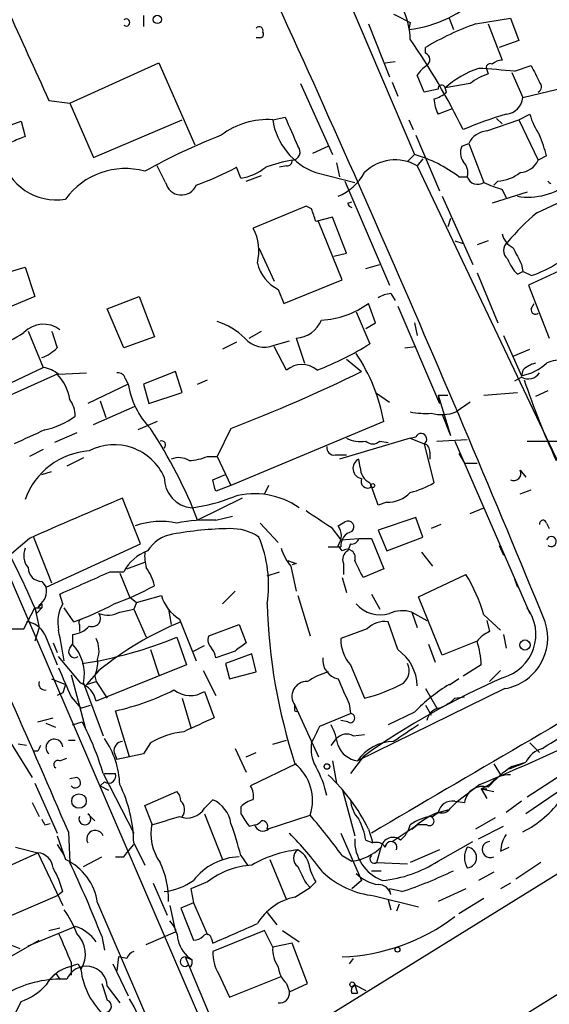
# Model space of a CAD drawing. Extents: x 15 to 873, y 14 to 886.
# Drawn here: x 683 to 715, y 433 to 493 of the extents above; entities that cross this region are included whole.
import ezdxf

# ---------------------------------------------------------------- set-up
doc = ezdxf.new("R2010")
doc.units = 0
doc.header["$MEASUREMENT"] = 0
doc.layers.add('MAIN', color=5, linetype='CONTINUOUS')

msp = doc.modelspace()

# ---------------------------------------------------------------- linework, layer by layer
at = {"layer": 'MAIN'}
for p, q in [((699.3467, 503.5126), (707.136, 485.2246)), ((690.626, 493.6913), (690.626, 493.014)), ((709.2527, 493.522), (709.5067, 492.8446)), ((710.8613, 493.1833), (712.978, 493.522)), ((712.978, 493.522), (713.486, 492.1673)), ((704.342, 493.1833), (705.612, 489.966)), ((706.882, 493.268), (706.7973, 492.8446)), ((711.6233, 493.1833), (712.47, 490.982)), ((697.738, 492.3366), (697.484, 492.3366)), ((713.486, 492.1673), (712.3007, 491.744)), ((707.8133, 491.4053), (707.8133, 491.744)), ((686.1387, 488.3573), (691.5573, 490.8126)), ((691.5573, 490.8126), (693.7587, 485.8173)), ((705.358, 490.8126), (705.9507, 490.8973)), ((711.5387, 490.3893), (711.6233, 490.1353)), ((713.232, 490.3046), (714.248, 490.6433)), ((707.7287, 489.0346), (707.3053, 490.0506)), ((713.0627, 490.22), (713.74, 488.696)), ((700.1933, 489.5426), (702.1407, 485.2246)), ((705.7813, 489.6273), (706.12, 488.7806)), ((708.5753, 489.204), (707.7287, 489.0346)), ((710.5227, 489.5426), (708.9987, 489.2886)), ((709.0833, 489.0346), (708.9987, 489.2886)), ((713.74, 488.696), (715.8567, 489.204)), ((684.8687, 488.5266), (686.1387, 488.3573)), ((686.1387, 488.3573), (687.578, 485.0553)), ((709.422, 488.0186), (708.5753, 487.68)), ((698.5, 487.3413), (699.262, 487.5106)), ((712.1313, 487.426), (712.47, 487.0873)), ((713.486, 487.3413), (714.1633, 487.68)), ((681.5667, 486.664), (683.1753, 487.2566)), ((683.1753, 487.2566), (683.4293, 486.3253)), ((687.578, 485.0553), (692.9967, 487.3413)), ((706.7973, 487.3413), (707.0513, 486.7486)), ((711.5387, 486.664), (713.486, 487.3413)), ((713.486, 487.3413), (714.6713, 484.886)), ((707.2207, 486.41), (708.66, 483.0233)), ((700.9553, 485.3093), (701.8867, 485.7326)), ((710.0147, 485.7326), (710.438, 485.902)), ((710.438, 485.902), (711.3693, 483.5313)), ((706.7127, 484.8013), (707.136, 485.2246)), ((715.1793, 485.14), (714.6713, 484.886)), ((691.9807, 483.5313), (691.4727, 484.5473)), ((696.5527, 483.7853), (696.2987, 484.4626)), ((699.3467, 484.5473), (698.9233, 484.4626)), ((702.3947, 484.7166), (702.564, 483.87)), ((707.644, 484.9706), (707.3053, 484.5473)), ((707.3053, 484.5473), (719.9207, 457.962)), ((696.8913, 483.616), (697.8227, 483.9546)), ((701.1247, 484.124), (703.4953, 483.5313)), ((709.8453, 483.87), (710.3533, 483.87)), ((702.9027, 483.616), (705.612, 477.266)), ((712.216, 483.616), (711.962, 483.362)), ((714.5867, 481.6686), (718.1427, 483.362)), ((708.8293, 482.6846), (710.692, 478.536)), ((713.994, 482.9386), (711.8773, 482.2613)), ((712.47, 483.108), (712.724, 482.6)), ((700.532, 482.092), (697.3147, 480.7373)), ((700.8707, 481.9226), (700.532, 482.092)), ((703.072, 482.2613), (703.326, 482.346)), ((702.1407, 481.4146), (701.1247, 481.1606)), ((702.9873, 479.2133), (702.1407, 481.4146)), ((702.7333, 477.6046), (701.294, 481.1606)), ((709.3373, 481.33), (709.168, 480.822)), ((709.5913, 479.9753), (710.0993, 479.806)), ((711.6233, 479.9753), (710.946, 479.7213)), ((697.6533, 479.552), (698.5847, 477.52)), ((702.2253, 479.044), (702.9873, 479.2133)), ((718.058, 479.1286), (714.0787, 477.266)), ((704.1727, 478.282), (705.0193, 478.536)), ((713.6553, 478.536), (713.74, 478.1126)), ((681.99, 477.9433), (683.4293, 478.3666)), ((683.4293, 478.3666), (684.022, 476.5886)), ((710.946, 478.028), (712.216, 474.98)), ((713.4013, 477.9433), (713.74, 478.1126)), ((714.248, 477.8586), (713.74, 478.1126)), ((699.1773, 476.1653), (702.7333, 477.6046)), ((714.0787, 477.266), (715.3487, 474.0486)), ((684.022, 476.5886), (678.7727, 474.3873)), ((688.4247, 475.8266), (690.372, 476.5886)), ((690.372, 476.5886), (691.3033, 474.1333)), ((698.8387, 477.012), (699.1773, 476.1653)), ((705.6967, 476.758), (705.9507, 476.3346)), ((704.7653, 474.98), (704.342, 476.1653)), ((706.12, 475.996), (708.66, 470.0693)), ((714.248, 475.8266), (714.4173, 476.1653)), ((689.4407, 473.456), (688.4247, 475.8266)), ((703.58, 475.6573), (704.4267, 473.71)), ((704.1727, 474.6413), (704.7653, 474.98)), ((707.136, 474.98), (707.3053, 474.218)), ((683.5987, 474.472), (684.53, 472.2706)), ((697.0607, 474.0486), (697.8227, 474.472)), ((712.5547, 474.218), (713.6553, 471.7626)), ((691.3033, 474.1333), (689.4407, 473.456)), ((696.2987, 473.7946), (695.452, 473.3713)), ((698.5847, 473.6253), (699.516, 473.8793)), ((699.9393, 474.0486), (700.4473, 472.5246)), ((699.3467, 472.1013), (698.5847, 473.5406)), ((706.5433, 473.456), (707.2207, 473.5406)), ((713.1473, 472.948), (714.1633, 473.3713)), ((702.9873, 472.7786), (703.9187, 472.0166)), ((679.704, 469.9846), (684.53, 472.2706)), ((685.3767, 471.8473), (681.736, 470.2386)), ((685.4613, 471.8473), (687.1547, 471.932)), ((692.5733, 472.0166), (690.626, 471.2546)), ((692.9967, 470.7466), (692.5733, 472.0166)), ((713.74, 472.1013), (713.6553, 471.7626)), ((689.6947, 471.2546), (687.2393, 470.0693)), ((689.5253, 471.5933), (689.6947, 471.2546)), ((690.626, 471.2546), (690.9647, 470.0693)), ((693.928, 471.2546), (694.5207, 471.5086)), ((713.6553, 471.678), (713.232, 471.424)), ((690.9647, 470.0693), (692.9967, 470.7466)), ((704.7653, 470.7466), (705.612, 470.154)), ((711.3693, 470.5773), (713.4013, 470.7466)), ((715.264, 470.8313), (714.502, 470.4926)), ((688.0013, 470.2386), (688.34, 469.2226)), ((708.5753, 470.5773), (709.168, 470.5773)), ((708.5753, 470.5773), (708.66, 470.0693)), ((708.5753, 470.5773), (709.3373, 468.122)), ((710.5227, 470.154), (709.676, 469.5613)), ((687.578, 468.7993), (690.118, 469.9)), ((708.8293, 469.392), (709.3373, 468.122)), ((691.4727, 468.9686), (690.2873, 468.4606)), ((705.2733, 468.9686), (695.96, 465.074)), ((686.562, 468.2913), (685.2073, 467.6986)), ((695.96, 468.5453), (695.1133, 466.852)), ((678.942, 467.6986), (694.6053, 431.3766)), ((706.882, 467.9526), (702.564, 466.6826)), ((705.0193, 467.7833), (705.5273, 467.6986)), ((706.882, 467.9526), (707.2207, 468.0373)), ((706.882, 467.9526), (707.7287, 467.614)), ((707.7287, 467.614), (708.3213, 465.2433)), ((708.4907, 467.7833), (710.3533, 467.868)), ((709.5913, 467.7833), (714.1633, 457.2846)), ((713.994, 467.7833), (736.854, 467.7833)), ((684.53, 467.2753), (683.6833, 466.852)), ((708.0673, 467.106), (708.0673, 466.6826)), ((709.8453, 467.0213), (710.184, 466.4286)), ((686.9853, 466.7673), (685.9693, 466.2593)), ((694.5207, 466.852), (695.1133, 466.852)), ((695.1133, 466.852), (695.96, 465.074)), ((702.31, 466.9366), (702.9873, 466.9366)), ((703.834, 466.1746), (703.7493, 466.6826)), ((710.184, 466.4286), (710.946, 466.4286)), ((684.4453, 465.7513), (685.038, 465.9206)), ((713.5707, 466.0053), (713.9093, 465.582)), ((694.8593, 465.4126), (695.6213, 465.7513)), ((695.96, 465.074), (695.0287, 464.7353)), ((698.246, 465.074), (697.992, 464.566)), ((713.5707, 464.566), (714.248, 464.82)), ((690.4567, 461.518), (689.356, 464.312)), ((696.6373, 464.312), (693.928, 462.9573)), ((705.4427, 464.058), (704.9347, 463.8886)), ((710.5227, 463.3806), (711.3693, 463.7193)), ((695.0287, 462.9573), (696.0447, 463.2113)), ((702.4793, 462.6186), (702.9027, 462.8726)), ((707.2207, 463.1266), (704.9347, 462.3646)), ((707.644, 461.9413), (707.2207, 463.1266)), ((697.738, 462.788), (698.8387, 461.6026)), ((702.056, 462.534), (702.6487, 461.772)), ((704.9347, 462.3646), (705.4427, 461.0946)), ((708.7447, 462.7033), (708.152, 462.4493)), ((715.1793, 462.788), (715.3487, 462.4493)), ((683.6833, 461.8566), (682.5827, 460.9253)), ((683.9373, 461.9413), (685.038, 459.1473)), ((702.6487, 461.772), (703.7493, 461.8566)), ((703.7493, 461.8566), (704.5113, 461.8566)), ((704.5113, 461.8566), (705.2733, 459.994)), ((705.4427, 461.0946), (707.644, 461.9413)), ((684.6993, 458.8933), (690.4567, 461.518)), ((701.8867, 461.3486), (702.6487, 461.3486)), ((702.7333, 461.0946), (702.4793, 461.4333)), ((703.2413, 461.518), (703.072, 461.0946)), ((707.5593, 461.01), (708.2367, 460.1633)), ((712.3007, 461.4333), (712.5547, 460.8406)), ((689.61, 459.994), (690.7107, 460.4173)), ((688.594, 459.8246), (689.4407, 459.8246)), ((698.1613, 459.5706), (698.9233, 459.8246)), ((699.6007, 460.1633), (699.9393, 458.6393)), ((699.9393, 460.3326), (699.6853, 460.248)), ((702.818, 460.3326), (702.818, 459.6553)), ((705.2733, 459.994), (704.0033, 459.486)), ((684.4453, 459.232), (684.6993, 458.8933)), ((689.1867, 459.74), (689.7793, 458.3006)), ((702.7333, 459.486), (702.9873, 458.5546)), ((707.39, 458.3006), (710.2687, 459.6553)), ((713.232, 459.4013), (713.4013, 458.8933)), ((696.214, 458.6393), (695.452, 457.8773)), ((685.7153, 457.8773), (685.546, 458.47)), ((689.7793, 458.3006), (690.2027, 457.962)), ((690.2027, 457.962), (691.7267, 458.3853)), ((700.024, 458.3853), (700.786, 455.93)), ((704.5113, 458.47), (705.0193, 457.5386)), ((708.8293, 454.7446), (707.39, 458.3006)), ((683.3447, 456.3533), (684.022, 457.6233)), ((684.022, 457.6233), (684.4453, 457.6233)), ((684.022, 457.6233), (684.1067, 457.2846)), ((684.022, 457.6233), (684.276, 456.438)), ((684.4453, 457.6233), (684.1067, 457.2846)), ((684.276, 457.7926), (684.1913, 457.6233)), ((684.4453, 457.8773), (684.4453, 457.6233)), ((686.3927, 456.7766), (685.8, 457.6233)), ((689.1867, 457.3693), (690.0333, 457.5386)), ((690.2027, 457.962), (690.0333, 457.5386)), ((690.0333, 457.5386), (690.7953, 455.8453)), ((692.15, 457.5386), (692.3193, 456.6073)), ((692.8273, 456.946), (693.8433, 454.406)), ((706.9667, 457.3693), (707.3053, 456.438)), ((706.9667, 457.3693), (707.898, 456.8613)), ((711.3693, 457.2), (712.3853, 456.2686)), ((711.5387, 456.8613), (711.708, 456.184)), ((682.498, 456.3533), (683.3447, 456.3533)), ((684.276, 456.438), (684.022, 455.5913)), ((686.7313, 456.6073), (686.7313, 456.184)), ((694.6053, 455.93), (696.468, 456.6073)), ((696.468, 456.6073), (696.8913, 455.5066)), ((704.2573, 456.3533), (702.6487, 455.7606)), ((706.12, 455.0833), (705.5273, 456.7766)), ((684.6147, 456.0146), (685.3767, 454.152)), ((686.308, 456.0146), (686.308, 455.422)), ((692.658, 455.8453), (693.2507, 454.152)), ((712.5547, 456.0146), (712.724, 455.168)), ((685.1227, 455.5066), (685.3767, 454.914)), ((686.1387, 455.168), (686.308, 455.422)), ((691.0493, 455.0833), (691.5573, 453.5593)), ((693.674, 454.9986), (694.3513, 455.3373)), ((696.214, 454.9986), (695.0287, 454.5753)), ((707.9827, 455.422), (708.406, 454.3213)), ((710.946, 455.5913), (708.8293, 454.7446)), ((686.816, 453.0513), (685.4613, 454.66)), ((697.23, 454.8293), (695.6213, 454.2366)), ((697.484, 453.7286), (697.23, 454.8293)), ((687.9167, 453.8133), (687.1547, 452.9666)), ((693.2507, 454.152), (687.7473, 451.9506)), ((694.2667, 453.8133), (695.0287, 452.2893)), ((695.6213, 454.2366), (695.8753, 453.3053)), ((703.2413, 454.152), (704.088, 452.12)), ((711.2, 454.152), (710.0993, 453.4746)), ((711.708, 453.136), (712.3853, 453.8133)), ((685.038, 453.3053), (685.8847, 452.9666)), ((686.2233, 453.5593), (687.07, 450.342)), ((687.6627, 453.4746), (687.7473, 453.136)), ((695.8753, 453.3053), (697.484, 453.7286)), ((709.8453, 453.3053), (709.3373, 452.9666)), ((686.9853, 453.0513), (688.1707, 449.834)), ((687.1547, 452.9666), (687.7473, 453.136)), ((687.7473, 453.136), (688.4247, 452.12)), ((712.6393, 452.7126), (703.6647, 448.31)), ((707.8133, 452.7126), (708.4907, 451.5273)), ((709.2527, 452.9666), (709.3373, 452.9666)), ((709.2527, 452.9666), (709.3373, 452.9666)), ((685.7153, 452.4586), (685.3767, 452.2893)), ((686.2233, 452.2046), (686.816, 451.5273)), ((692.9967, 452.12), (693.5047, 450.342)), ((694.3513, 452.5433), (694.944, 450.9346)), ((709.5913, 452.12), (710.184, 452.2046)), ((686.816, 451.5273), (687.4087, 451.6966)), ((699.8547, 451.5273), (699.8547, 451.6966)), ((699.8547, 451.6966), (701.294, 448.564)), ((703.1567, 451.7813), (703.2413, 451.1886)), ((707.8133, 451.6966), (708.152, 451.104)), ((684.1913, 450.6806), (685.1227, 450.9346)), ((689.7793, 448.564), (688.9327, 451.358)), ((701.3787, 450.4266), (703.2413, 451.1886)), ((707.136, 451.2733), (705.5273, 450.5113)), ((685.292, 450.342), (684.6993, 450.596)), ((686.308, 450.5113), (686.9007, 450.6806)), ((703.072, 450.6806), (702.6487, 450.7653)), ((682.3287, 449.7493), (683.8527, 447.294)), ((702.056, 449.2413), (702.3947, 449.6646)), ((703.4107, 449.834), (704.088, 449.9186)), ((683.514, 449.2413), (683.006, 449.326)), ((686.054, 449.58), (686.4773, 449.58)), ((691.0493, 449.4106), (690.626, 448.7333)), ((696.214, 449.072), (696.8913, 447.6326)), ((698.5, 449.326), (699.3467, 449.58)), ((714.1633, 449.4106), (714.756, 448.818)), ((684.1913, 448.9026), (683.9373, 448.9026)), ((685.546, 448.31), (685.9693, 448.4793)), ((688.848, 448.818), (689.0173, 448.3946)), ((690.626, 448.7333), (689.0173, 448.3946)), ((696.8913, 448.564), (697.484, 448.818)), ((704.0033, 448.564), (703.2413, 447.548)), ((699.9393, 448.1406), (697.1453, 446.786)), ((702.1407, 448.31), (702.3947, 446.9553)), ((711.962, 448.1406), (712.3853, 447.4633)), ((713.486, 448.056), (712.8933, 447.802)), ((713.0627, 447.9713), (713.9093, 448.2253)), ((713.486, 448.056), (713.9093, 448.2253)), ((718.1427, 447.9713), (713.9093, 445.0926)), ((686.562, 447.294), (686.1387, 447.2093)), ((688.1707, 447.548), (690.0333, 443.9073)), ((688.2553, 447.548), (688.9327, 447.548)), ((715.8567, 447.294), (713.994, 446.1086)), ((684.022, 446.9553), (685.3767, 443.9073)), ((688.2553, 447.04), (688.0013, 446.786)), ((688.0013, 446.786), (688.5093, 446.532)), ((702.7333, 446.6166), (703.4953, 443.738)), ((711.1153, 446.8706), (709.676, 445.77)), ((711.2, 446.6166), (711.5387, 446.024)), ((711.2, 446.6166), (711.5387, 446.6166)), ((711.2, 446.6166), (711.962, 446.4473)), ((690.7107, 445.6006), (692.658, 446.4473)), ((683.8527, 445.77), (684.276, 444.9233)), ((691.134, 444.5), (690.7107, 445.6006)), ((694.3513, 445.4313), (694.8593, 445.9393)), ((696.5527, 445.516), (696.5527, 445.0926)), ((709.676, 445.77), (709.2527, 445.3466)), ((709.3373, 445.4313), (709.676, 445.77)), ((709.5913, 445.8546), (710.184, 445.77)), ((713.6553, 445.8546), (712.724, 445.1773)), ((687.2393, 445.0926), (687.6627, 444.6693)), ((694.0973, 427.99), (721.614, 445.008)), ((694.3513, 445.0926), (695.452, 442.2986)), ((698.1613, 444.1613), (700.786, 445.008)), ((708.2367, 444.9233), (708.5753, 445.1773)), ((708.5753, 445.1773), (709.2527, 445.3466)), ((712.0467, 444.8386), (710.8613, 444.1613)), ((684.6147, 444.4153), (684.9533, 444.5)), ((697.0607, 444.3306), (697.3993, 444.4153)), ((705.7813, 443.3993), (707.3053, 444.4153)), ((707.3053, 444.4153), (706.9667, 444.1613)), ((707.3053, 444.4153), (706.9667, 444.1613)), ((706.9667, 444.1613), (707.3053, 444.4153)), ((707.898, 444.4153), (707.3053, 444.4153)), ((711.0307, 443.5686), (712.5547, 444.3306)), ((685.3767, 443.738), (685.8847, 442.2986)), ((686.054, 443.992), (686.1387, 442.1293)), ((702.6487, 443.9073), (703.9187, 441.0286)), ((704.342, 444.1613), (704.596, 443.3146)), ((682.8367, 443.0606), (684.1913, 442.722)), ((685.3767, 443.23), (685.8, 442.5526)), ((689.61, 442.722), (690.0333, 443.23)), ((690.0333, 443.3146), (690.7107, 441.96)), ((704.1727, 443.484), (704.596, 443.3146)), ((704.85, 442.1293), (705.104, 443.0606)), ((708.5753, 442.214), (710.692, 443.3993)), ((712.3853, 442.8066), (712.8933, 443.0606)), ((678.8573, 440.2666), (684.1913, 442.722)), ((684.1913, 442.722), (685.7153, 439.5046)), ((686.9853, 441.8753), (688.086, 442.468)), ((689.4407, 442.468), (689.61, 442.722)), ((696.5527, 442.5526), (696.976, 441.96)), ((702.7333, 442.5526), (703.326, 442.214)), ((708.66, 442.8913), (706.882, 442.1293)), ((698.3307, 442.2986), (699.3467, 439.8433)), ((704.85, 442.1293), (706.7127, 442.0446)), ((714.8407, 442.1293), (713.3167, 441.1133)), ((704.5113, 441.6213), (705.104, 441.6213)), ((711.962, 441.5366), (711.0307, 441.0286)), ((691.2187, 440.8593), (692.0653, 438.912)), ((694.5207, 440.944), (693.5047, 440.5206)), ((700.532, 440.8593), (700.786, 440.6053)), ((701.1247, 440.944), (700.786, 440.6053)), ((703.9187, 441.0286), (703.326, 440.5206)), ((712.978, 440.8593), (712.3853, 440.5206)), ((685.3767, 440.0973), (681.8207, 438.5733)), ((685.7153, 440.3513), (685.3767, 440.0973)), ((699.8547, 440.0126), (700.786, 440.6053)), ((704.6807, 440.0973), (707.39, 439.42)), ((706.374, 440.3513), (705.612, 440.5206)), ((705.6967, 440.182), (705.612, 440.5206)), ((710.2687, 440.5206), (708.5753, 439.7586)), ((687.832, 439.674), (692.3193, 429.26)), ((692.2347, 439.5046), (692.5733, 437.896)), ((693.674, 439.674), (692.912, 439.3353)), ((693.674, 439.674), (694.5207, 437.7266)), ((705.5273, 439.8433), (705.6967, 439.2506)), ((706.2047, 439.5893), (706.0353, 439.166)), ((711.3693, 439.928), (709.8453, 438.9966)), ((692.912, 439.3353), (693.674, 437.388)), ((698.1613, 439.0813), (698.754, 438.3193)), ((683.5987, 437.0493), (686.4773, 438.2346)), ((684.8687, 437.9806), (685.546, 438.15)), ((688.086, 437.642), (688.2553, 436.7953)), ((690.7953, 437.134), (692.5733, 437.896)), ((697.992, 437.9806), (694.8593, 436.7106)), ((698.5, 436.9646), (697.992, 437.9806)), ((699.0927, 437.9806), (700.1087, 437.3033)), ((681.736, 435.9486), (684.276, 437.388)), ((682.498, 437.134), (683.0907, 436.88)), ((694.7747, 437.4726), (694.8593, 437.2186)), ((699.6853, 437.2186), (698.5, 436.9646)), ((700.6167, 434.7633), (699.6853, 437.2186)), ((686.2233, 436.0333), (686.2233, 435.2713)), ((686.6467, 435.9486), (686.816, 435.61)), ((688.7633, 435.9486), (689.6947, 434.0013)), ((689.102, 436.372), (689.0173, 435.5253)), ((689.61, 436.2873), (689.102, 436.372)), ((693.166, 436.372), (693.5893, 436.2026)), ((693.166, 436.372), (695.2827, 431.3766)), ((693.5047, 435.7793), (693.3353, 435.864)), ((703.4107, 436.2873), (703.1567, 435.9486)), ((685.292, 435.356), (684.9533, 435.0173)), ((685.292, 435.356), (685.546, 435.0173)), ((695.198, 435.356), (695.8753, 433.9166)), ((695.8753, 433.9166), (699.008, 435.1866)), ((699.3467, 434.7633), (699.516, 434.2553)), ((699.516, 434.2553), (700.6167, 434.7633)), ((703.4953, 434.6786), (703.6647, 434.1706)), ((703.4953, 434.6786), (704.1727, 434.34)), ((688.4247, 434.594), (689.1867, 433.578)), ((703.326, 434.1706), (703.6647, 434.1706)), ((683.1753, 433.6626), (682.8367, 432.9853))]:
    msp.add_line(p, q, dxfattribs=at)
for centre, radius in [((691.4726, 493.4543), 0.2517), ((704.596, 465.074), 0.1197), ((713.8669, 455.3656), 0.3094), ((701.8019, 447.9714), 0.1693), ((686.7023, 445.8651), 0.4426), ((706.0988, 436.8165), 0.1496), ((703.3471, 434.6998), 0.1496)]:
    msp.add_circle(centre, radius, dxfattribs=at)
for centre, radius, start, end in [((-249.1521, 61.6714), 1042.0557, 22.2816236, 24.9543953), ((701.7547, 492.0126), 5.1329, 2.67327, 39.826152), ((705.9768, 500.1884), 7.3895, 276.375041, 314.978618), ((2080.6201, 1126.3302), 1534.5734, 204.3293608, 204.5585402), ((689.5782, 493.2679), 0.2181, 230.91761, 129.065835), ((833.3739, 747.5218), 283.981, 243.320357, 243.54954), ((697.6726, 492.7639), 0.2509, 339.318318, 138.749615), ((716.2212, 477.8856), 16.2095, 109.30908, 121.245215), ((697.738, 492.5483), 0.2116, 270, 36.875312), ((670.9916, 467.5783), 43.5536, 26.113746, 34.507493), ((707.6238, 490.9985), 0.4487, 307.666685, 65.022443), ((712.5296, 490.0245), 0.9594, 93.561805, 132.837328), ((708.6174, 489.3312), 1.4964, 118.735138, 151.264862), ((712.9933, 484.7753), 6.0272, 109.003418, 131.511174), ((704.9562, 397.1505), 93.521, 84.923178, 86.275826), ((711.7504, 490.5163), 0.2468, 59.06013, 210.959776), ((968.5018, 617.1352), 283.981, 206.45046, 206.679643), ((712.6728, 486.8683), 3.4314, 107.809238, 128.798798), ((708.787, 489.2463), 0.2159, 11.299523, 191.299523), ((714.5162, 489.3592), 0.3597, 295.539351, 48.189202), ((707.9157, 490.2389), 1.6774, 283.993164, 314.113543), ((710.5782, 488.7265), 2.2598, 182.922039, 207.586725), ((712.576, 488.844), 1.1734, 277.246149, 352.753851), ((1144.1426, 677.1214), 483.6021, 203.083996, 203.313179), ((719.3245, 464.9158), 23.7018, 106.169563, 112.905933), ((718.3842, 488.8765), 4.3872, 195.826461, 214.208402), ((698.1753, 482.699), 4.6536, 85.999033, 127.113677), ((702.5399, 487.9578), 4.0867, 188.676557, 249.738997), ((767.6775, 274.5147), 227.9506, 111.690314, 111.919506), ((709.9202, 449.6007), 39.5817, 111.571827, 119.032952), ((711.6579, 485.3159), 1.3534, 95.052994, 154.338079), ((707.088, 483.1487), 8.3327, 13.825949, 23.04068), ((699.6764, 485.3806), 0.4947, 271.030888, 45.360346), ((710.8716, 485.3409), 0.9421, 155.434251, 214.9417), ((685.306, 485.8585), 3.3929, 192.225673, 279.820453), ((704.8993, 477.3643), 8.1723, 52.755855, 74.115949), ((688.4716, 498.6353), 16.1904, 289.377042, 298.910377), ((696.0769, 486.9092), 3.1599, 278.660141, 309.26185), ((701.7831, 473.6486), 11.4315, 100.574272, 108.918684), ((699.389, 484.8436), 0.2993, 261.875312, 8.143638), ((705.9739, 482.2285), 2.6739, 60.136579, 134.854541), ((709.4503, 484.124), 0.938, 344.289525, 46.222366), ((713.4514, 485.4722), 1.3534, 275.056838, 334.334263), ((689.5132, 479.8977), 4.4741, 74.475546, 144.193319), ((701.1787, 485.7568), 3.3362, 292.945119, 330.697349), ((710.9883, 484.0816), 0.6693, 198.429535, 304.696778), ((712.0741, 486.0548), 2.4429, 273.329964, 307.779948), ((692.9391, 483.7447), 0.9819, 192.552859, 337.059631), ((714.4558, 489.9143), 7.0901, 244.193909, 253.734914), ((714.0456, 486.7726), 4.1385, 261.043424, 308.444239), ((757.6861, 525.8438), 59.8567, 224.868487, 225.097738), ((703.3685, 482.3038), 0.2995, 188.157154, 261.842846), ((510.5127, 418.0466), 200.7892, 18.320348, 18.549549), ((722.9963, 471.481), 13.2102, 129.538791, 140.461209), ((694.7048, 479.3505), 2.9555, 345.701859, 27.98445), ((713.7258, 480.7091), 1.2936, 193.888001, 243.43693), ((713.1897, 479.3826), 0.635, 126.869898, 233.130102), ((967.3811, 606.0339), 283.9586, 206.450451, 206.679652), ((699.8852, 479.1439), 2.3749, 192.729518, 243.854655), ((715.2799, 479.7928), 2.6363, 200.383071, 224.552782), ((712.0549, 484.5676), 7.0584, 288.102012, 302.58998), ((705.7816, 475.2334), 1.527, 93.187323, 123.684864), ((701.2338, 480.3858), 5.2415, 272.509495, 306.369901), ((714.502, 475.7702), 0.2602, 167.480746, 310.589353), ((684.5406, 473.2337), 1.6616, 52.765276, 136.031432), ((693.8326, 471.0109), 4.2512, 45.606121, 72.466923), ((699.8256, 475.8114), 1.7665, 273.690446, 337.987181), ((678.0422, 482.4758), 9.6716, 279.893771, 303.24726), ((939.1996, 558.6364), 267.7345, 198.322042, 198.551232), ((697.9854, 475.0538), 1.5491, 220.457675, 292.759558), ((694.4393, 489.6631), 18.8215, 291.081441, 302.048526), ((683.5776, 475.255), 2.5442, 289.940586, 315.001592), ((694.3966, 466.9492), 11.0626, 10.51794, 33.887582), ((700.278, 470.9903), 1.4497, 50.02845, 129.97155), ((713.1329, 474.7123), 2.9956, 280.043103, 313.08864), ((714.9064, 470.8992), 1.675, 103.971531, 134.136456), ((716.026, 470.6836), 2.0264, 82.799231, 114.69832), ((684.0439, 469.965), 2.3563, 53.019707, 78.094435), ((683.3589, 469.8859), 2.814, 8.942141, 44.187961), ((689.085, 471.4832), 0.4539, 14.039305, 98.578205), ((656.8687, 569.0297), 107.8204, 291.257456, 295.872738), ((714.0637, 472.42), 0.847, 241.171424, 324.820116), ((694.7609, 472.0943), 5.1353, 189.410964, 223.717084), ((754.4509, 484.7775), 42.7382, 198.087526, 205.174031), ((684.6576, 469.2653), 1.8202, 1.322194, 35.539507), ((707.8133, 473.9618), 4.498, 258.050526, 274.318496), ((708.7869, 471.805), 2.4134, 254.747588, 291.616695), ((683.6414, 473.0737), 4.7147, 281.913882, 306.977813), ((895.3426, 2.342), 511.5396, 114.327285, 114.556458), ((667.7135, 452.9882), 28.0461, 20.821286, 33.689898), ((707.5377, 467.9013), 0.3449, 303.616369, 156.779599), ((691.7266, 467.5462), 0.2517, 312.295124, 109.636983), ((703.8341, 469.6468), 1.894, 243.443066, 280.298353), ((704.596, 468.2064), 0.5985, 224.986461, 315.013539), ((707.6185, 467.1737), 0.4539, 351.421795, 75.948448), ((687.6609, 462.7067), 4.4965, 94.296873, 160.234405), ((688.8451, 464.2124), 3.3442, 24.176109, 117.055434), ((702.2395, 467.3741), 0.4431, 170.845888, 279.154112), ((692.785, 465.5395), 1.2343, 59.040224, 112.166027), ((693.2729, 469.7475), 3.1529, 272.674103, 293.313364), ((704.0164, 466.116), 0.6264, 115.239584, 261.026422), ((704.8593, 466.1729), 1.0253, 179.905001, 245.044547), ((713.1727, 465.8106), 0.4431, 243.932306, 26.067694), ((693.7259, 465.5445), 1.8303, 178.826006, 265.719899), ((525.6425, 422.7298), 174.5169, 13.927616, 14.156831), ((704.2861, 465.3262), 0.4053, 155.028371, 303.760653), ((366.0002, 337.5639), 361.7106, 20.44099, 20.670169), ((705.5273, 469.9844), 5.5031, 284.250882, 300.511471), ((1809.6722, -1428.8742), 2174.5554, 119.4252107, 120.5455931), ((705.504, 465.9533), 1.8963, 268.147519, 316.608997), ((849.6891, 86.1146), 410.7797, 112.974043, 113.836222), ((692.1497, 474.2195), 10.5984, 277.806703, 292.054589), ((697.4047, 459.8609), 4.7116, 54.976897, 105.705528), ((955.2938, 844.0417), 457.9056, 236.195341, 236.424524), ((691.6899, 458.1772), 4.7114, 78.14222, 109.489886), ((694.4784, 453.9799), 8.9942, 86.492251, 101.677108), ((703.0773, 462.5499), 0.3669, 312.659093, 118.416039), ((714.9677, 462.7456), 0.2159, 11.33076, 191.299523), ((621.5068, 429.9968), 68.3474, 23.841427, 28.508793), ((696.2165, 440.9943), 21.4577, 90.911101, 100.234368), ((695.9744, 459.4307), 3.0202, 56.228379, 91.880333), ((701.7176, 462.026), 0.9651, 322.11252, 37.882794), ((703.5658, 461.3937), 0.9182, 105.139637, 182.815352), ((692.7795, 459.8963), 2.2459, 99.62463, 147.754213), ((690.7956, 459.0203), 7.4539, 351.179267, 23.071316), ((703.3091, 461.9666), 0.4537, 261.405541, 345.969882), ((715.468, 461.6642), 0.3082, 228.539424, 159.524469), ((684.4878, 460.8105), 1.1516, 156.807943, 219.460938), ((691.8, 458.6014), 2.6575, 110.254247, 152.595118), ((693.5503, 460.7984), 2.8475, 175.738336, 194.642376), ((702.2742, 462.3129), 3.4305, 197.803783, 218.800661), ((703.0297, 460.6895), 0.5019, 338.065049, 126.191859), ((703.3261, 460.5866), 0.568, 116.574073, 206.56054), ((742.0353, 587.4172), 133.8752, 251.443679, 251.672862), ((449.7093, 332.974), 284.0259, 26.450478, 26.679625), ((68.9621, 179.5716), 671.3573, 23.19486, 24.6732221), ((684.4665, 460.0998), 0.8681, 181.399434, 268.600566), ((348.4179, 1221.1518), 833.8698, 293.8468581, 294.0760395), ((688.4811, 458.3429), 2.8928, 12.682412, 36.87069), ((701.1709, 454.1028), 10.6583, 16.893258, 31.396234), ((683.7171, 458.6393), 1.0145, 303.428488, 14.499224), ((683.4728, 473.1564), 16.197, 289.381914, 298.911157), ((694.036, 459.0107), 2.3925, 195.153249, 239.654785), ((620.8183, 521.2503), 89.8027, 314.885409, 315.114591), ((687.734, 456.7342), 2.3199, 150.479052, 191.577783), ((681.0127, 472.0665), 16.2088, 289.385251, 298.907553), ((732.7501, 458.8773), 34.6033, 181.656022, 198.076118), ((705.0443, 459.1179), 1.9192, 220.272297, 287.205671), ((706.4017, 455.5305), 1.9237, 72.919607, 114.237388), ((711.8153, 456.0027), 2.7153, 285.801633, 36.643275), ((686.9006, 456.7343), 0.2117, 89.972935, 216.875312), ((687.5114, 456.9883), 0.5021, 248.0799, 36.169171), ((688.4599, 458.703), 1.5189, 249.044823, 298.588181), ((683.3946, 455.4281), 1.3538, 25.673515, 84.940065), ((219.9851, 370.6631), 473.2826, 10.191609, 10.420794), ((686.209, 457.4826), 1.4713, 273.858111, 319.271992), ((700.4391, 438.396), 19.8621, 112.269752, 129.084554), ((705.3014, 455.3377), 1.4565, 81.077682, 135.792749), ((712.1152, 455.803), 3.1345, 279.625196, 18.095644), ((683.098, 478.9527), 25.0069, 278.746667, 292.475872), ((686.2995, 455.0262), 1.6234, 340.735771, 26.896511), ((695.2612, 455.676), 0.7034, 158.830898, 226.238479), ((704.9655, 455.7007), 2.3176, 178.518969, 221.930616), ((712.513, 454.3628), 1.9912, 113.846208, 141.904188), ((1622.9423, -1015.2613), 1709.8059, 120.6947892, 125.4532107), ((686.435, 454.9563), 0.3642, 144.455006, 305.544994), ((684.2874, 453.5626), 2.7459, 349.268702, 42.620935), ((694.0712, 454.5157), 0.9594, 3.561805, 42.837328), ((823.5645, 285.9117), 211.6803, 126.756654, 126.985815), ((704.4944, 452.7882), 2.8125, 1.911256, 54.69038), ((706.2136, 454.0141), 4.9883, 1.584124, 18.432043), ((685.9692, 454.2789), 1.8748, 334.595388, 6.483626), ((702.7366, 454.4704), 1.1932, 174.956423, 257.546715), ((1130.3661, 643.6038), 483.6285, 203.084005, 203.313176), ((705.8235, 453.8073), 0.9874, 310.037368, 25.770949), ((703.0844, 449.5047), 4.3904, 105.83085, 124.198608), ((1083.8177, 621.8932), 416.9423, 203.849995, 204.079178), ((730.9601, 410.7874), 46.4084, 113.365565, 125.511069), ((684.6401, 453.009), 0.3856, 160.770959, 278.832026), ((812.7999, 410.3626), 133.8752, 161.443679, 161.672862), ((686.2424, 451.6216), 1.5404, 12.331934, 68.139193), ((685.4976, 466.5897), 15.6142, 282.708907, 296.598692), ((693.48, 453.9041), 1.6159, 232.159225, 302.630831), ((700.5658, 452.2416), 0.8958, 86.74283, 217.467213), ((701.6205, 461.8844), 10.0713, 284.181949, 298.711073), ((714.6283, 444.0773), 10.3883, 121.162488, 136.155643), ((707.7438, 453.995), 2.6323, 290.368798, 314.576735), ((699.9394, 451.4427), 0.1197, 135.033843, 314.966157), ((708.787, 450.6383), 0.898, 98.130102, 171.869898), ((905.6719, -15.184), 511.5396, 114.327285, 114.556458), ((703.225, 450.9118), 0.2773, 236.504815, 86.629899), ((672.3976, 442.9771), 16.4221, 16.161104, 27.975556), ((447.1447, 576.9086), 283.9588, 333.320348, 333.549549), ((698.3294, 448.5637), 4.2048, 9.27348, 27.59252), ((960.6278, 69.0036), 457.9056, 123.575476, 123.804659), ((685.2048, 449.1193), 0.5118, 4.178926, 228.953083), ((684.023, 446.7015), 5.1665, 1.875642, 34.996472), ((693.7372, 444.7342), 5.3938, 96.984565, 119.889417), ((703.0069, 449.1243), 0.8165, 60.361301, 138.569835), ((643.2865, 608.248), 175.0526, 292.797582, 295.378006), ((503.9414, 788.1883), 399.3921, 301.888137, 302.117307), ((768.9709, 406.712), 94.6976, 153.31362, 153.542749), ((689.3843, 448.9449), 0.5511, 92.943394, 193.312551), ((702.9167, 449.0296), 2.0812, 169.451375, 210.56479), ((703.8866, 449.8125), 1.5188, 202.091427, 261.598877), ((705.9177, 446.7625), 2.7333, 91.083811, 145.516308), ((715.4229, 447.4419), 1.7043, 106.975195, 152.635091), ((685.419, 448.0983), 0.2469, 59.040224, 239.040224), ((698.0419, 445.8969), 2.8845, 342.051236, 51.063482), ((695.5866, 444.8437), 6.3602, 12.250919, 29.45526), ((717.4254, 441.576), 7.7416, 124.300747, 138.544147), ((686.4774, 446.9835), 0.3218, 217.856246, 74.758935), ((688.5093, 447.4069), 0.4463, 235.305659, 18.430889), ((693.6249, 438.7561), 12.003, 26.764224, 46.503547), ((712.8752, 446.0663), 1.4008, 85.791404, 140.605548), ((681.7791, 443.2283), 8.2546, 0.599022, 26.18324), ((696.1711, 446.1508), 1.163, 349.521979, 33.105242), ((711.2883, 445.6412), 1.1118, 72.463051, 173.347367), ((710.3951, 448.7131), 2.2457, 291.003074, 308.487675), ((691.9551, 445.7953), 0.9587, 3.546139, 42.848561), ((710.6716, 449.9707), 6.7201, 297.16789, 324.034747), ((693.293, 446.0662), 1.2341, 247.830469, 329.039428), ((692.4152, 445.3399), 0.7154, 324.381316, 46.013828), ((694.0947, 444.2141), 1.887, 8.714076, 66.097319), ((697.7203, 444.3117), 1.6774, 103.993164, 134.113543), ((705.1552, 446.058), 1.9176, 183.548936, 222.846529), ((709.4557, 444.9572), 0.9075, 81.407427, 165.963757), ((708.787, 445.8122), 0.6693, 251.559637, 325.310261), ((687.0623, 444.777), 0.3619, 156.154861, 60.714701), ((564.9875, 867.9714), 441.942, 286.58496, 286.814155), ((887.3412, 571.7346), 228.9944, 213.575497, 213.804638), ((651.6346, 404.0277), 63.9941, 37.013777, 39.819878), ((708.3793, 442.4826), 2.4448, 93.343754, 127.765635), ((710.354, 440.7735), 4.7495, 111.99384, 129.934081), ((708.0511, 444.6465), 0.2773, 236.487584, 86.650527), ((769.1849, 486.9246), 94.6528, 206.4572, 206.686438), ((694.1538, 443.9073), 3.0774, 168.895637, 215.293109), ((678.7392, 438.1949), 18.3388, 13.74625, 20.109336), ((697.3572, 444.9654), 0.5517, 274.376403, 327.539959), ((697.9026, 444.5547), 0.5222, 195.481241, 311.117802), ((697.8469, 444.3186), 0.3515, 333.420372, 93.947429), ((700.0239, 442.8064), 4.2038, 9.275896, 27.600096), ((705.1526, 444.8617), 1.7861, 309.525044, 345.5265), ((687.6858, 443.5686), 0.5137, 19.256881, 209.634205), ((683.7934, 428.3747), 22.1012, 36.550405, 44.651704), ((705.8207, 442.9249), 0.7294, 50.032526, 169.278533), ((714.2062, 442.764), 1.8214, 144.465248, 178.659808), ((703.0007, 445.1874), 2.9911, 276.243521, 314.681701), ((706.1019, 443.4719), 2.6084, 177.875408, 249.506428), ((704.8076, 442.6795), 0.6694, 34.698943, 108.426829), ((705.7136, 443.0437), 0.356, 334.651527, 177.279048), ((711.4115, 442.4256), 1.2341, 149.033059, 210.966941), ((710.2823, 442.4256), 0.639, 276.379802, 83.620198), ((711.7503, 442.9105), 0.4905, 94.945967, 295.567295), ((684.1067, 441.706), 1.0195, 4.759908, 85.240092), ((689.1867, 569.4679), 127.0002, 269.885409, 270.114592), ((696.5756, 438.8277), 3.6419, 91.693056, 142.819227), ((700.7297, 436.1174), 6.8106, 95.947578, 120.921483), ((700.405, 442.3833), 0.635, 126.869898, 233.130102), ((699.4455, 441.7343), 1.2936, 13.879402, 63.434949), ((704.6807, 442.341), 0.2625, 128.659808, 308.659808), ((684.4419, 439.1934), 3.424, 8.06881, 65.078536), ((622.6789, 411.9242), 70.2815, 21.464546, 25.453149), ((687.1537, 439.9278), 4.9992, 358.060416, 26.127836), ((697.5152, 437.0792), 4.8891, 93.344164, 127.769015), ((954.2778, 568.3672), 283.981, 206.45046, 206.679643), ((703.8497, 442.6241), 3.2013, 190.42923, 211.655927), ((704.4615, 448.5366), 7.5431, 275.532223, 303.050043), ((680.3774, 438.9952), 5.5075, 14.254498, 30.501835), ((705.2574, 445.4814), 5.4149, 226.76154, 263.886262), ((705.3585, 443.3154), 2.5759, 226.335438, 260.530364), ((698.2208, 464.9616), 25.9257, 288.32963, 295.805488), ((691.4305, 444.2456), 3.922, 276.816433, 304.89149), ((704.9655, 440.028), 0.7472, 11.893397, 92.362322), ((905.2344, 482.4213), 215.8359, 191.194034, 191.423222), ((700.5298, 436.6245), 3.4547, 101.26895, 148.995854), ((681.0913, 435.8364), 5.8162, 19.849372, 35.945242), ((702.2413, 448.5516), 12.1895, 272.313229, 307.083391), ((685.7156, 435.8643), 2.4897, 35.308944, 72.185102), ((690.8282, 437.269), 1.9182, 3.556771, 42.840912), ((399.872, 1115.1428), 739.3232, 293.5154555, 293.7446446), ((1130.3238, 627.4144), 483.5824, 203.083997, 203.31319), ((685.3526, 436.5564), 1.7428, 327.108721, 46.05777), ((693.615, 438.3441), 0.9579, 273.531189, 312.867946), ((694.4904, 437.4665), 0.2843, 1.229162, 141.88465), ((694.5839, 437.808), 1.8885, 192.849988, 238.220374), ((690.3294, 435.9912), 0.778, 112.371722, 157.628278), ((697.2641, 436.5922), 2.4077, 177.181326, 210.893153), ((700.3483, 436.8517), 1.8517, 176.504536, 215.389486), ((644.0702, 562.8564), 133.8594, 288.316974, 288.54617), ((693.1548, 436.0861), 0.2861, 87.756612, 309.100657), ((693.124, 436.0755), 0.4823, 322.11564, 15.278039), ((686.7642, 433.4698), 2.3927, 105.154309, 149.655138), ((687.1493, 434.5289), 1.2771, 2.922002, 157.515419), ((691.3017, 436.142), 4.5171, 186.763634, 229.030406), ((700.3057, 435.8778), 1.4703, 183.841293, 229.28881), ((685.6524, 428.1732), 6.8514, 87.348947, 117.41291), ((681.9895, 437.0924), 3.629, 289.072031, 318.30641), ((942.2476, 518.9277), 267.7345, 198.322042, 198.551232), ((703.6648, 434.3399), 0.3787, 116.585347, 206.551521), ((698.9234, 434.1706), 0.5986, 261.865837, 8.134163), ((688.2871, 433.3769), 0.3951, 277.693333, 69.620458), ((685.7783, 431.1962), 4.7912, 6.219885, 33.376305)]:
    msp.add_arc(centre, radius, start, end, dxfattribs=at)

doc.saveas('drawing.dxf')
